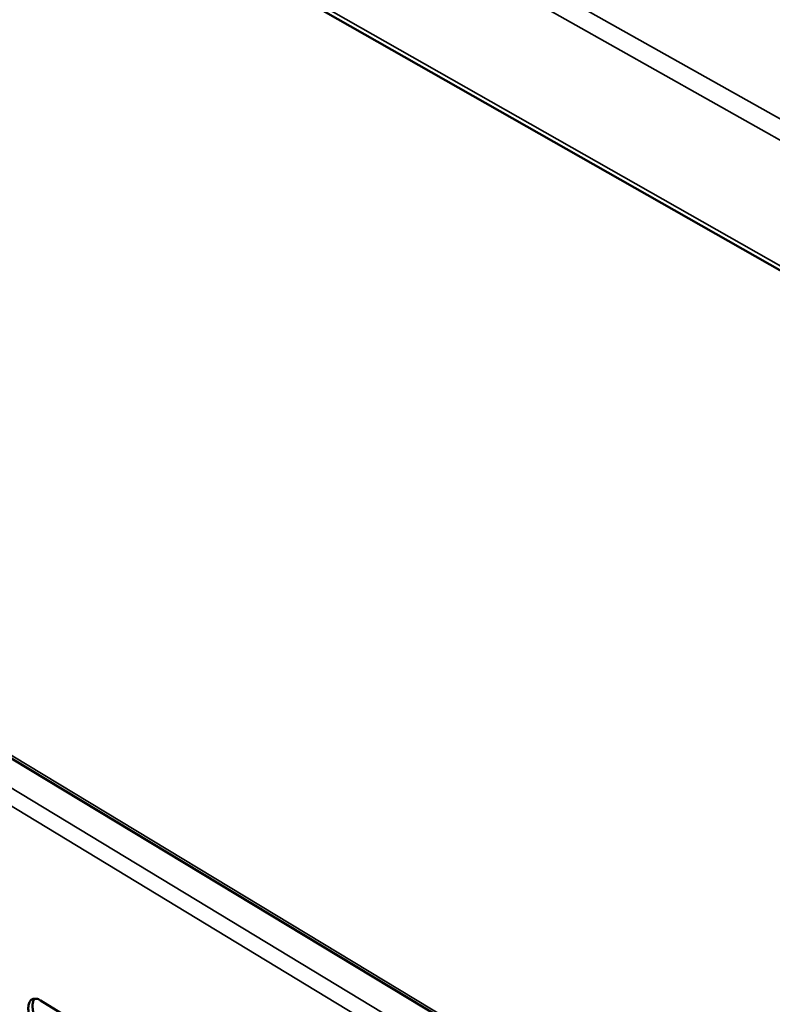
# Model space of a CAD drawing. Units: millimetres. Extents: x 72 to 6424, y 110 to 4510.
# Drawn here: x 4826 to 4962, y 3860 to 4039 of the extents above; entities that cross this region are included whole.
import ezdxf

# ---------------------------------------------------------------- set-up
doc = ezdxf.new("R2010")
doc.units = ezdxf.units.MM
doc.header["$LTSCALE"] = 22
doc.layers.add('Visible (ISO)', color=7, linetype='Continuous', lineweight=50)
doc.layers.add('Visible Narrow (ISO)', color=7, linetype='Continuous', lineweight=35)

msp = doc.modelspace()

# ---------------------------------------------------------------- linework, layer by layer
at = {"layer": 'Visible (ISO)'}
for p, q in [((4515.49, 4247.92), (5888.12, 3468.15)), ((4602.96, 4038.4), (5831.05, 3297.31)), ((4829.65, 3860.92), (4848.59, 3849.32))]:
    msp.add_line(p, q, dxfattribs=at)
at = {"layer": 'Visible (ISO)', "flags": 128}
for points in [[(4830.23, 3854.29, -0.023566), (4829.7, 3854.67, -0.042619), (4829.44, 3854.92, -0.008016), (4828.88, 3855.58, -0.022616), (4828.7, 3855.82, -0.018777), (4828.36, 3856.36, -0.019318), (4828.08, 3856.9, -0.020122), (4827.84, 3857.44, -0.018947), (4827.64, 3858.04, -0.024766), (4827.52, 3858.55, -0.021583), (4827.43, 3859.14, -0.034945), (4827.41, 3859.58, -0.030273), (4827.46, 3860.09, -0.054212), (4827.56, 3860.45, -0.053448), (4827.74, 3860.79, -0.077614), (4827.95, 3861.03, -0.079788), (4828.23, 3861.19, -0.073186), (4828.44, 3861.23, -0.035401), (4828.89, 3861.23, -0.078158), (4829.25, 3861.14, -0.063133), (4829.65, 3860.92)], [(4828.57, 3861.26, 0.037815), (4828.36, 3860.9, 0.06621), (4828.28, 3860.68, 0.01826), (4828.2, 3860.16, 0.035523), (4828.18, 3859.89, 0.021742), (4828.22, 3859.38, 0.025073), (4828.28, 3858.95, 0.017985), (4828.42, 3858.41, 0.019693), (4828.57, 3857.93, 0.01692), (4828.79, 3857.42, 0.017322), (4829.03, 3856.92, 0.017824), (4829.3, 3856.46, 0.017037), (4829.62, 3856, 0.021002), (4829.78, 3855.8, 0.006823), (4830.3, 3855.23, 0.039712), (4830.53, 3855.01, 0.021746), (4831, 3854.67)]]:
    msp.add_lwpolyline(points, format="xyb", dxfattribs=at)
at = {"layer": 'Visible Narrow (ISO)'}
for p, q in [((4513.99, 4273.69), (5890.97, 3499.2)), ((5889.97, 3495.17), (4511.89, 4271.37)), ((4514.78, 4249.07), (5887.72, 3469.35)), ((5831.07, 3297.94), (4602.37, 4039.26)), ((5235.37, 3650.92), (4608.47, 4029.94)), ((4607.7, 4027.26), (5233.1, 3648.72))]:
    msp.add_line(p, q, dxfattribs=at)

doc.saveas('drawing.dxf')
